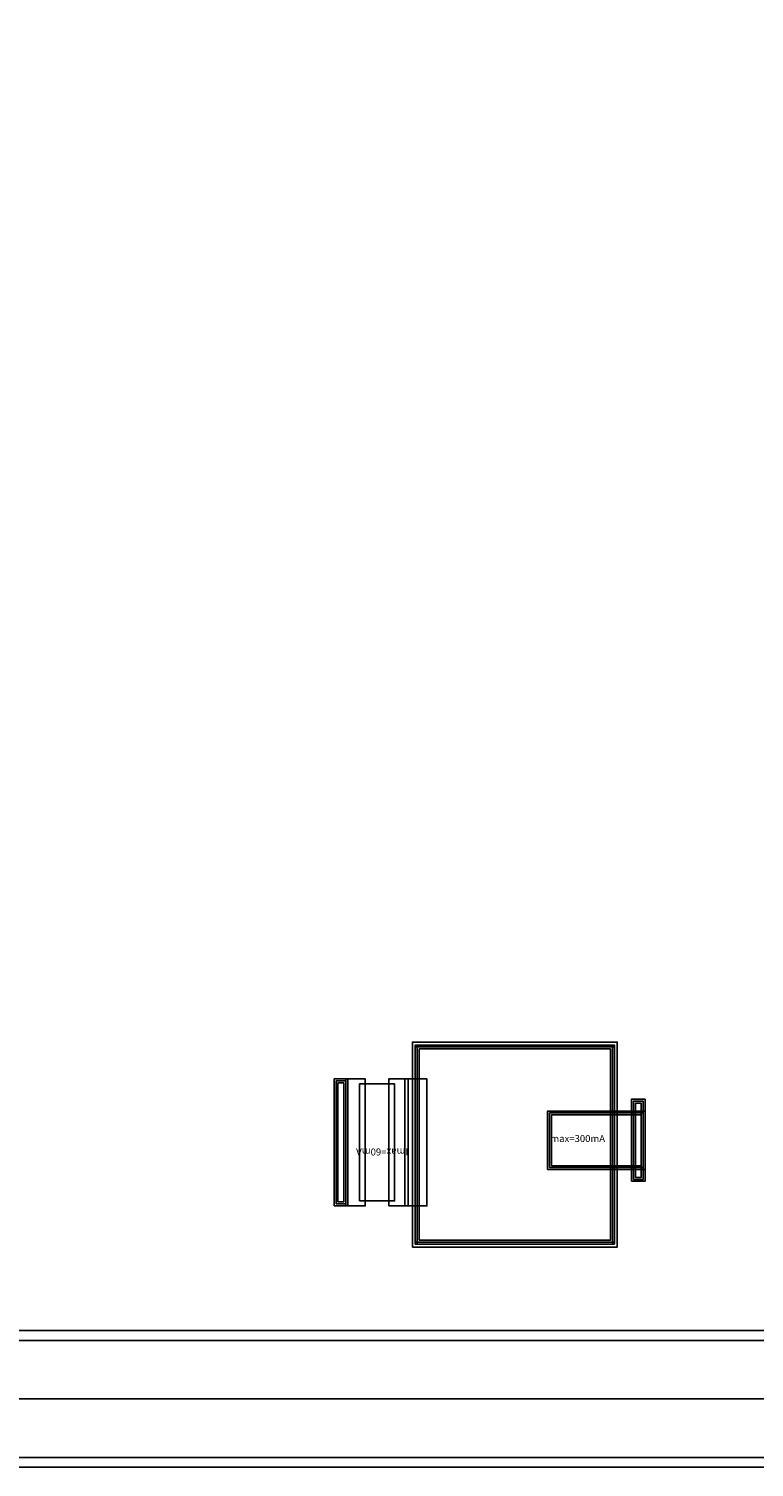
# Model space of a CAD drawing. Units: millimetres. Extents: x 2374 to 4714, y 812 to 2122.
# Drawn here: x 3918 to 4290, y 812 to 1549 of the extents above; entities that cross this region are included whole.
import ezdxf

# ---------------------------------------------------------------- set-up
doc = ezdxf.new("R2010")
doc.units = ezdxf.units.MM
for name, color, linetype, true_color in [('DM_BondPAD', 5, 'Continuous', 0x0000ff), ('DM_DCPAD', 6, 'Continuous', 0xff00ff), ('DM_STR', 7, 'Continuous', 0x008080), ('MET1', 7, 'Continuous', 0x008080), ('MET2', 7, 'Continuous', 0x808000), ('OHMIC', 7, 'Continuous', 0x800000), ('STREET', 5, 'Continuous', 0x0000ff), ('text1', 7, 'Continuous', 0x000080), ('TFR', 7, 'Continuous', 0x008000), ('VIA2', 7, 'Continuous', 0x800080)]:
    doc.layers.add(name, color=color, linetype=linetype, true_color=true_color)
doc.styles.add('Arial For CAE', font='arial.ttf', dxfattribs={"height": 0.2})

msp = doc.modelspace()

# ---------------------------------------------------------------- linework, layer by layer
at = {"layer": 'DM_BondPAD', "color": 7}
msp.add_lwpolyline([(4117.45, 927.4), (4117.45, 1027.4), (4217.45, 1027.4), (4217.45, 927.4)], close=True, dxfattribs=at)
at = {"layer": 'DM_DCPAD', "color": 7}
msp.add_lwpolyline([(4114.95, 924.9), (4114.95, 1029.9), (4219.95, 1029.9), (4219.95, 924.9)], close=True, dxfattribs=at)
at = {"layer": 'DM_STR', "color": 7}
msp.add_lwpolyline([(2379.02, 817.08), (4709.02, 817.08), (4709.02, 2117.08), (2439.02, 2117.08), (2439.02, 2057.08), (4649.02, 2057.08), (4649.02, 877.08), (2439.02, 877.08), (2439.02, 2117.08), (2379.02, 2117.08)], close=True, dxfattribs=at)
at = {"layer": 'MET1', "color": 7}
for points in [[(4116.45, 926.4), (4116.45, 1028.4), (4117.45, 1028.4), (4117.45, 926.4)], [(4116.45, 1027.4), (4116.45, 1028.4), (4218.45, 1028.4), (4218.45, 1027.4)], [(4116.45, 926.4), (4116.45, 1028.4), (4218.45, 1028.4), (4218.45, 926.4)], [(4217.45, 926.4), (4217.45, 1028.4), (4218.45, 1028.4), (4218.45, 926.4)], [(4074.82, 946.01), (4074.82, 1011.01), (4081.82, 1011.01), (4081.82, 946.01)], [(4074.82, 946.01), (4074.82, 1011.01), (4081.82, 1011.01), (4081.82, 946.01)], [(4080.82, 946.01), (4080.82, 1011.01), (4090.82, 1011.01), (4090.82, 946.01)], [(4080.82, 946.01), (4080.82, 1011.01), (4090.82, 1011.01), (4090.82, 946.01)], [(4102.82, 946.01), (4102.82, 1011.01), (4112.82, 1011.01), (4112.82, 946.01)], [(4102.82, 946.01), (4102.82, 1011.01), (4112.82, 1011.01), (4112.82, 946.01)], [(4111.02, 946.01), (4111.02, 1011.01), (4122.42, 1011.01), (4122.42, 946.01)], [(4227.22, 958.58), (4227.22, 1000.58), (4234.22, 1000.58), (4234.22, 958.58)], [(4227.22, 958.58), (4227.22, 1000.58), (4234.22, 1000.58), (4234.22, 958.58)], [(4184.22, 964.58), (4184.22, 994.58), (4234.22, 994.58), (4234.22, 964.58)], [(4116.45, 926.4), (4116.45, 927.4), (4218.45, 927.4), (4218.45, 926.4)]]:
    msp.add_lwpolyline(points, close=True, dxfattribs=at)
at = {"layer": 'MET2', "color": 7}
for points in [[(4117.45, 927.4), (4117.45, 1027.4), (4217.45, 1027.4), (4217.45, 927.4)], [(4075.82, 947.01), (4075.82, 1010.01), (4080.82, 1010.01), (4080.82, 947.01)], [(4075.82, 947.01), (4075.82, 1010.01), (4080.82, 1010.01), (4080.82, 947.01)], [(4228.22, 959.58), (4228.22, 999.58), (4233.22, 999.58), (4233.22, 959.58)], [(4228.22, 959.58), (4228.22, 999.58), (4233.22, 999.58), (4233.22, 959.58)], [(4185.22, 965.58), (4185.22, 993.58), (4233.22, 993.58), (4233.22, 965.58)]]:
    msp.add_lwpolyline(points, close=True, dxfattribs=at)
at = {"layer": 'OHMIC', "color": 7}
msp.add_lwpolyline([(4114.95, 924.9), (4114.95, 1029.9), (4219.95, 1029.9), (4219.95, 924.9)], close=True, dxfattribs=at)
at = {"layer": 'STREET', "color": 7}
for points in [[(2379.02, 2117.08), (2379.02, 817.08), (4709.02, 817.08), (4709.02, 847.08), (2409.02, 847.08), (2409.02, 2087.08), (4679.02, 2087.08), (4679.02, 847.08), (4709.02, 847.08), (4709.02, 2117.08)], [(2379.02, 2117.08), (2379.02, 817.08), (4709.02, 817.08), (4709.02, 877.08), (2439.02, 877.08), (2439.02, 2057.08), (4649.02, 2057.08), (4649.02, 877.08), (4709.02, 877.08), (4709.02, 2117.08)]]:
    msp.add_lwpolyline(points, close=True, dxfattribs=at)
at = {"layer": 'TFR', "color": 7}
msp.add_lwpolyline([(4087.82, 948.51), (4087.82, 1008.51), (4105.82, 1008.51), (4105.82, 948.51)], close=True, dxfattribs=at)
at = {"layer": 'VIA2', "color": 7}
for points in [[(2374.02, 2122.08), (2374.02, 812.08), (4714.02, 812.08), (4714.02, 882.08), (2444.02, 882.08), (2444.02, 2052.08), (4644.02, 2052.08), (4644.02, 882.08), (4714.02, 882.08), (4714.02, 2122.08)], [(4118.45, 928.4), (4118.45, 1026.4), (4216.45, 1026.4), (4216.45, 928.4)], [(4076.82, 948.01), (4076.82, 1009.01), (4079.82, 1009.01), (4079.82, 948.01)], [(4229.22, 960.58), (4229.22, 998.58), (4232.22, 998.58), (4232.22, 960.58)], [(4186.22, 966.58), (4186.22, 992.58), (4232.22, 992.58), (4232.22, 966.58)]]:
    msp.add_lwpolyline(points, close=True, dxfattribs=at)

# ---------------------------------------------------------------- texts
at = {"layer": 'text1', "color": 7, "insert": (4184.22, 977.58), "char_height": 3.579, "attachment_point": 7, "style": 'Arial For CAE'}
msp.add_mtext('Imax=300mA', dxfattribs=at)
at = {"layer": 'text1', "color": 7, "insert": (4112.82, 976.51), "char_height": 3.579, "attachment_point": 7, "rotation": 180, "style": 'Arial For CAE'}
msp.add_mtext('Imax=60mA', dxfattribs=at)

doc.saveas('drawing.dxf')
